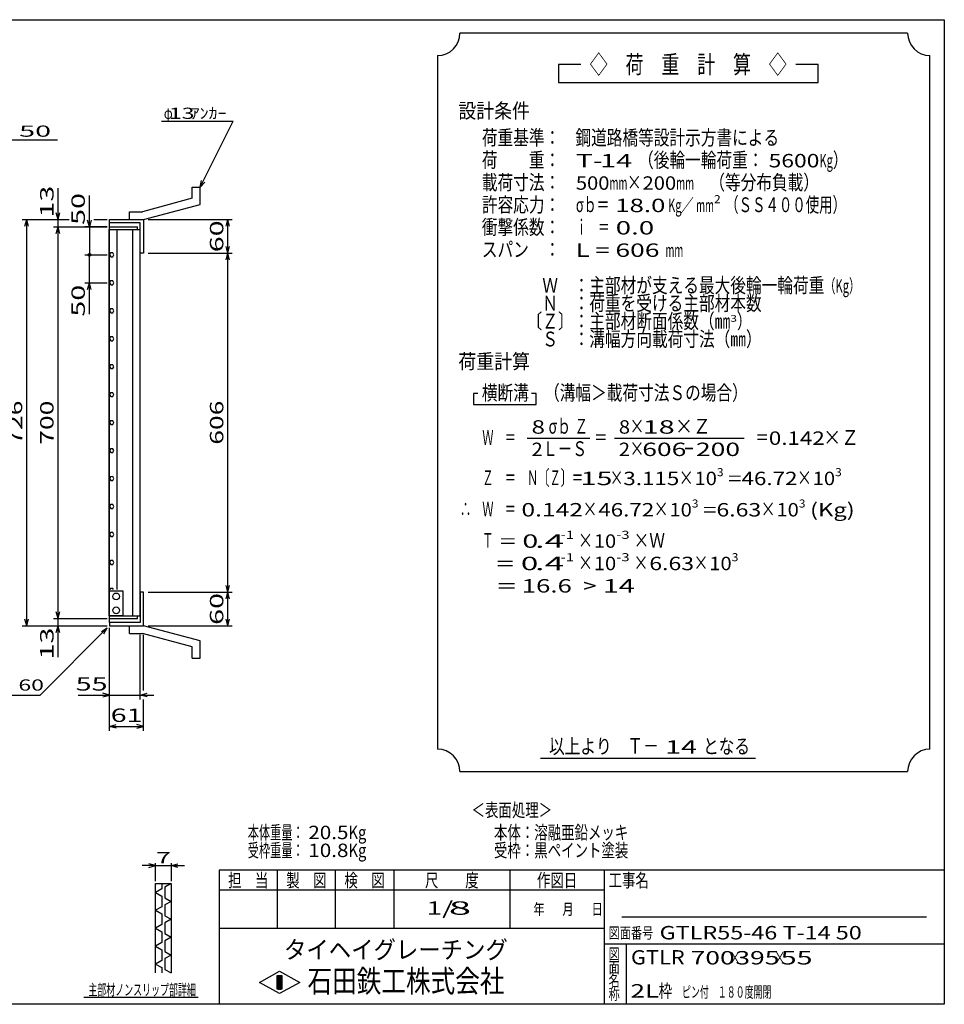
# Model space of a CAD drawing. Units: millimetres. Extents: x -182 to 174, y -128 to 105.
# Drawn here: x -33 to 174, y -115 to 105 of the extents above; entities that cross this region are included whole.
import ezdxf
from ezdxf.enums import TextEntityAlignment as Align

# ---------------------------------------------------------------- set-up
doc = ezdxf.new("R2010")
doc.units = ezdxf.units.MM
doc.header["$LTSCALE"] = 0.25
for name, color, linetype in [('16', 7, 'Continuous'), ('19', 7, 'Continuous'), ('22', 7, 'Continuous'), ('24', 7, 'Continuous'), ('32', 7, 'Continuous')]:
    doc.layers.add(name, color=color, linetype=linetype)
doc.styles.add('dcStyle0', font='txt.shx', dxfattribs={"width": 0.833333, "bigfont": 'bigfont'})

msp = doc.modelspace()

# ---------------------------------------------------------------- linework, layer by layer
at = {"color": 150, "linetype": 'Continuous', "lineweight": 25}
for p, q in [((-172.4, 104.85), (173.6, 104.85)), ((173.6, 104.85), (173.6, -115.15)), ((173.6, -85.15), (11.6, -85.15)), ((11.6, -85.15), (11.6, -115.15)), ((24.6, -85.15), (24.6, -98.15)), ((37.6, -98.15), (37.6, -85.15)), ((50.6, -85.15), (50.6, -98.15)), ((76.6, -98.15), (76.6, -85.15)), ((97.6, -85.15), (97.6, -115.15)), ((97.6, -89.65), (11.6, -89.65)), ((169.6, -95.65), (101.6, -95.65)), ((11.6, -98.15), (97.6, -98.15)), ((97.6, -101.65), (173.6, -101.65)), ((102.6, -115.15), (102.6, -101.65)), ((20.6, -110.25), (25.1, -107.75)), ((25.1, -107.75), (29.6, -110.25)), ((24.6, -108.75), (25.6, -108.75)), ((24.6, -111.75), (24.6, -108.75)), ((24.6, -108.75), (24.8, -108.75)), ((24.8, -108.75), (24.8, -111.75)), ((25, -111.75), (25, -108.75)), ((25, -108.75), (25.2, -108.75)), ((25.2, -108.75), (25.2, -111.75)), ((25.4, -111.75), (25.4, -108.75)), ((25.4, -108.75), (25.6, -108.75)), ((25.6, -108.75), (25.6, -111.75)), ((25.6, -108.75), (25.6, -111.75)), ((25.1, -112.75), (20.6, -110.25)), ((25.6, -111.75), (24.6, -111.75)), ((24.8, -111.75), (25, -111.75)), ((29.6, -110.25), (25.1, -112.75)), ((25.2, -111.75), (25.4, -111.75)), ((173.6, -115.15), (-172.4, -115.15))]:
    msp.add_line(p, q, dxfattribs=at)
at = {"layer": '16', "color": 3, "linetype": 'Continuous', "lineweight": 25}
for p, q in [((-12.96, -28.38), (-12.96, 58)), ((-12.96, 58), (-12.88, 58)), ((-12.88, 58.56), (-6.62, 58.56)), ((-12.88, 58), (-12.88, 58.56)), ((-12.88, 58), (-6.62, 58)), ((-12.88, -28.38), (-12.88, 58)), ((-12.88, 58), (-6, 58)), ((-11.19, -22.5), (-11.19, 58)), ((-7.69, -28.38), (-7.69, 58)), ((-6.62, 58), (-6.62, 58.56)), ((-6, -28.38), (-6, 58)), ((-12.63, 52.74), (-12.88, 52.31)), ((-12.88, 52.31), (-12.62, 51.88)), ((-12.13, 52.75), (-12.63, 52.74)), ((-12.62, 51.88), (-12.12, 51.88)), ((-11.88, 52.31), (-12.13, 52.75)), ((-12.12, 51.88), (-11.88, 52.32)), ((-12.63, 46.49), (-12.88, 46.06)), ((-12.13, 46.5), (-12.63, 46.49)), ((-11.88, 46.06), (-12.13, 46.5)), ((-12.88, 46.06), (-12.62, 45.63)), ((-12.62, 45.63), (-12.12, 45.63)), ((-12.12, 45.63), (-11.88, 46.07)), ((-12.63, 40.24), (-12.88, 39.81)), ((-12.88, 39.81), (-12.62, 39.38)), ((-12.13, 40.25), (-12.63, 40.24)), ((-11.88, 39.81), (-12.13, 40.25)), ((-12.12, 39.38), (-11.88, 39.82)), ((-12.62, 39.38), (-12.12, 39.38)), ((-12.63, 33.99), (-12.88, 33.56)), ((-12.88, 33.56), (-12.62, 33.13)), ((-12.13, 34), (-12.63, 33.99)), ((-12.62, 33.13), (-12.12, 33.13)), ((-11.88, 33.56), (-12.13, 34)), ((-12.12, 33.13), (-11.88, 33.57)), ((-12.63, 27.74), (-12.88, 27.31)), ((-12.88, 27.31), (-12.62, 26.88)), ((-12.13, 27.75), (-12.63, 27.74)), ((-12.62, 26.88), (-12.12, 26.88)), ((-11.88, 27.31), (-12.13, 27.75)), ((-12.12, 26.88), (-11.88, 27.32)), ((-12.63, 21.49), (-12.88, 21.06)), ((-12.88, 21.06), (-12.62, 20.63)), ((-12.13, 21.5), (-12.63, 21.49)), ((-12.62, 20.63), (-12.12, 20.63)), ((-11.88, 21.06), (-12.13, 21.5)), ((-12.12, 20.63), (-11.88, 21.07)), ((-12.63, 15.24), (-12.88, 14.81)), ((-12.88, 14.81), (-12.62, 14.38)), ((-12.13, 15.25), (-12.63, 15.24)), ((-12.62, 14.38), (-12.12, 14.38)), ((-11.88, 14.81), (-12.13, 15.25)), ((-12.12, 14.38), (-11.88, 14.82)), ((-12.63, 8.99), (-12.88, 8.56)), ((-12.13, 9), (-12.63, 8.99)), ((-11.88, 8.56), (-12.13, 9)), ((-12.88, 8.56), (-12.62, 8.13)), ((-12.62, 8.13), (-12.12, 8.13)), ((-12.12, 8.13), (-11.88, 8.57)), ((-12.63, 2.74), (-12.88, 2.31)), ((-12.88, 2.31), (-12.62, 1.88)), ((-12.13, 2.75), (-12.63, 2.74)), ((-11.88, 2.31), (-12.13, 2.75)), ((-12.12, 1.88), (-11.88, 2.32)), ((-12.62, 1.88), (-12.12, 1.88)), ((-12.63, -3.51), (-12.88, -3.94)), ((-12.88, -3.94), (-12.62, -4.37)), ((-12.13, -3.5), (-12.63, -3.51)), ((-12.62, -4.37), (-12.12, -4.37)), ((-11.88, -3.94), (-12.13, -3.5)), ((-12.12, -4.37), (-11.88, -3.93)), ((-12.63, -9.76), (-12.88, -10.19)), ((-12.88, -10.19), (-12.62, -10.62)), ((-12.13, -9.75), (-12.63, -9.76)), ((-12.62, -10.62), (-12.12, -10.62)), ((-11.88, -10.19), (-12.13, -9.75)), ((-12.12, -10.62), (-11.88, -10.18)), ((-12.63, -16.01), (-12.88, -16.44)), ((-12.88, -16.44), (-12.62, -16.87)), ((-12.13, -16), (-12.63, -16.01)), ((-12.62, -16.87), (-12.12, -16.87)), ((-11.88, -16.44), (-12.13, -16)), ((-12.12, -16.87), (-11.88, -16.43)), ((-12.88, -28.38), (-12.88, -22.75)), ((-12.88, -22.75), (-9.88, -22.75)), ((-12.63, -22.26), (-12.77, -22.5)), ((-12.13, -22.25), (-12.63, -22.26)), ((-11.98, -22.5), (-12.13, -22.25)), ((-9.88, -22.75), (-9.88, -28.38)), ((-12.96, -28.38), (-12.88, -28.38)), ((-9.88, -28.38), (-12.88, -28.38)), ((-12.88, -28.38), (-6.62, -28.38)), ((-12.88, -28.94), (-12.88, -28.38)), ((-12.88, -28.38), (-6, -28.38)), ((-6.62, -28.94), (-6.62, -28.38)), ((-12.88, -28.94), (-6.62, -28.94))]:
    msp.add_line(p, q, dxfattribs=at)
for centre in [(-11.38, -24), (-11.38, -27.12)]:
    msp.add_circle(centre, 0.75, dxfattribs=at)
at = {"layer": '19', "color": 6, "linetype": 'Continuous', "lineweight": 25}
for p, q in [((5.62, 67.44), (7.38, 67.44)), ((5.62, 64.94), (5.62, 67.44)), ((7.38, 63.56), (7.38, 67.44)), ((5.62, 64.94), (-5.5, 61.94)), ((-8.38, 61.94), (-5.5, 61.94)), ((-8.38, 60.19), (-8.38, 61.94)), ((-5.25, 60.19), (7.38, 63.56)), ((-12.88, 58.56), (-12.88, 60.19)), ((-12.88, 59.44), (-12.88, 60.19)), ((-12.88, 60.19), (-5.25, 60.19)), ((-6, 59.44), (-12.88, 59.44)), ((-8.38, 60.19), (-5.25, 60.19)), ((-6, 52.69), (-6, 59.44)), ((-5.25, 60.19), (-5.25, 52.69)), ((-5.25, 52.69), (-6, 52.69)), ((-5.25, -23.06), (-6, -23.06)), ((-6, -23.06), (-6, -29.81)), ((-5.25, -30.56), (-5.25, -23.06)), ((-12.88, -29.81), (-12.88, -28.19)), ((-12.88, -29.81), (-12.88, -30.56)), ((-6, -29.81), (-12.88, -29.81)), ((-12.88, -30.56), (-5.25, -30.56)), ((-8.38, -30.56), (-5.25, -30.56)), ((-8.38, -32.31), (-8.38, -30.56)), ((7.38, -33.94), (-5.25, -30.56)), ((-8.38, -32.31), (-5.5, -32.31)), ((5.62, -35.31), (-5.5, -32.31)), ((7.38, -37.81), (7.38, -33.94)), ((5.62, -37.81), (5.62, -35.31)), ((5.62, -37.81), (7.38, -37.81))]:
    msp.add_line(p, q, dxfattribs=at)
at = {"layer": '22', "color": 4, "linetype": 'Continuous', "lineweight": 25}
for p, q in [((-1.25, 82.19), (14.75, 82.19)), ((7.38, 67.44), (14.75, 82.19)), ((-66.5, 78), (-24.5, 78)), ((7.38, 67.44), (7.68, 68.9)), ((7.38, 67.44), (8.38, 68.54)), ((-24.38, 60.19), (-24.38, 67.19)), ((-17.38, 58.56), (-17.38, 65.56)), ((-24.38, 60.19), (-24.78, 61.69)), ((-24.38, 60.19), (-23.98, 61.69)), ((-32.38, 60.19), (-21.88, 60.19)), ((-31.78, 58.69), (-31.38, 60.19)), ((-30.98, 58.69), (-31.38, 60.19)), ((-31.38, -30.56), (-31.38, 60.19)), ((-25.38, 60.19), (-21.88, 60.19)), ((-24.38, 58.56), (-24.38, 60.19)), ((-17.38, 58.56), (-17.78, 60.06)), ((-16.98, 60.06), (-17.38, 58.56)), ((-16.37, 60.19), (-13.38, 60.19)), ((-16.37, 60.19), (-13.38, 60.19)), ((-4.25, 60.19), (14.55, 60.19)), ((13.15, 58.69), (13.55, 60.19)), ((13.95, 58.69), (13.55, 60.19)), ((13.55, 52.69), (13.55, 60.19)), ((-25.38, 58.56), (-13.38, 58.56)), ((-24.78, 57.06), (-24.38, 58.56)), ((-23.98, 57.06), (-24.38, 58.56)), ((-24.38, -28.94), (-24.38, 58.56)), ((-13.38, 58.56), (-18.38, 58.56)), ((-17.38, 58.56), (-17.38, 52.31)), ((13.55, 52.69), (13.15, 54.19)), ((13.55, 52.69), (13.95, 54.19)), ((-18.38, 52.31), (-13.38, 52.31)), ((-17.38, 46.06), (-17.38, 52.31)), ((-4.25, 52.69), (14.55, 52.69)), ((13.15, 51.19), (13.55, 52.69)), ((13.95, 51.19), (13.55, 52.69)), ((13.55, -23.06), (13.55, 52.69)), ((-18.38, 46.06), (-13.38, 46.06)), ((-17.78, 44.56), (-17.38, 46.06)), ((-16.98, 44.56), (-17.38, 46.06)), ((-17.38, 39.06), (-17.38, 46.06)), ((13.55, -23.06), (13.15, -21.56)), ((13.55, -23.06), (13.95, -21.56)), ((-4.25, -23.06), (14.55, -23.06)), ((13.15, -24.56), (13.55, -23.06)), ((13.95, -24.56), (13.55, -23.06)), ((13.55, -30.56), (13.55, -23.06)), ((-24.38, -28.94), (-24.78, -27.44)), ((-24.38, -28.94), (-23.98, -27.44)), ((-32.38, -30.56), (-13.38, -30.56)), ((-31.38, -30.56), (-31.78, -29.06)), ((-31.38, -30.56), (-30.98, -29.06)), ((-25.38, -28.94), (-13.38, -28.94)), ((-25.38, -30.56), (-13.38, -30.56)), ((-24.78, -32.06), (-24.38, -30.56)), ((-24.38, -30.56), (-24.38, -28.94)), ((-23.98, -32.06), (-24.38, -30.56)), ((-24.38, -37.56), (-24.38, -30.56)), ((-4.25, -30.56), (14.55, -30.56)), ((13.55, -30.56), (13.15, -29.06)), ((13.55, -30.56), (13.95, -29.06)), ((-28.38, -46.06), (-13.38, -31.06)), ((-14.68, -31.86), (-13.38, -31.06)), ((-14.18, -32.36), (-13.38, -31.06)), ((-12.88, -47.06), (-12.88, -31.06)), ((-12.88, -54.06), (-12.88, -31.06)), ((-6, -47.06), (-6, -32.59)), ((-5.25, -45.06), (-5.25, -32.59)), ((-48.38, -46.06), (-28.38, -46.06)), ((-19.88, -46.06), (-12.88, -46.06)), ((-12.88, -46.06), (-14.38, -45.66)), ((-14.38, -46.46), (-12.88, -46.06)), ((-12.88, -46.06), (-6, -46.06)), ((-6, -46.06), (-4.5, -45.66)), ((-4.5, -46.46), (-6, -46.06)), ((-6, -46.06), (-3, -46.06)), ((-5.25, -54.06), (-5.25, -47.06)), ((-12.88, -53.06), (-11.38, -52.66)), ((-5.25, -53.06), (-6.75, -52.66)), ((-11.38, -53.46), (-12.88, -53.06)), ((-12.88, -53.06), (-5.25, -53.06)), ((-6.75, -53.46), (-5.25, -53.06))]:
    msp.add_line(p, q, dxfattribs=at)
msp.add_circle((-17.38, 52.31), 0.3, dxfattribs=at)
at = {"layer": '24', "color": 4, "linetype": 'Continuous', "lineweight": 25}
for p, q in [((165.4, 101.85), (65.4, 101.85)), ((60.4, 96.85), (60.4, -58.15)), ((170.4, -58.15), (170.4, 96.85)), ((92.4, 94.85), (87.4, 94.85)), ((87.4, 94.85), (87.4, 90.85)), ((145.4, 94.85), (140.4, 94.85)), ((145.4, 90.85), (145.4, 94.85)), ((87.4, 90.85), (145.4, 90.85)), ((69.4, 21.35), (68.4, 21.35)), ((68.4, 21.35), (68.4, 18.85)), ((82.4, 21.35), (81.4, 21.35)), ((82.4, 18.85), (82.4, 21.35)), ((68.4, 18.85), (82.4, 18.85)), ((80.4, 11.35), (94.4, 11.35)), ((99.9, 11.35), (128.9, 11.35)), ((83.4, -60.15), (131.4, -60.15)), ((65.4, -63.15), (165.4, -63.15))]:
    msp.add_line(p, q, dxfattribs=at)
for centre, start, end in [((60.4, 101.85), 270, 0), ((170.4, 101.85), 180, 270), ((60.4, -63.15), 0, 90), ((170.4, -63.15), 90, 180)]:
    msp.add_arc(centre, 5, start, end, dxfattribs=at)
at = {"layer": '32', "color": 4, "linetype": 'Continuous', "lineweight": 25}
for p, q in [((-2.6, -84.15), (-5.6, -84.15)), ((-2.6, -84.15), (-4.1, -83.75)), ((-4.1, -84.55), (-2.6, -84.15)), ((-2.6, -87.65), (-2.6, -83.65)), ((-2.6, -84.15), (0.9, -84.15)), ((0.9, -83.65), (0.9, -87.65)), ((0.9, -84.15), (2.4, -83.75)), ((2.4, -84.55), (0.9, -84.15)), ((0.9, -84.15), (3.9, -84.15)), ((-2.6, -88.15), (0.9, -88.15)), ((-2.6, -108.15), (-2.6, -88.15)), ((-1.2, -89.35), (-2.6, -90.15)), ((-2.6, -90.15), (-1.2, -90.95)), ((-1.2, -88.15), (-1.2, -89.35)), ((0.9, -88.15), (-0.5, -88.95)), ((-0.5, -88.95), (-0.5, -91.35)), ((0.9, -88.15), (0.9, -108.15)), ((-1.2, -90.95), (-1.2, -93.35)), ((-0.5, -91.35), (0.9, -92.15)), ((0.9, -92.15), (-0.5, -92.95)), ((-1.2, -93.35), (-2.6, -94.15)), ((-2.6, -94.15), (-1.2, -94.95)), ((-0.5, -92.95), (-0.5, -95.35)), ((-1.2, -94.95), (-1.2, -97.35)), ((-0.5, -95.35), (0.9, -96.15)), ((0.9, -96.15), (-0.5, -96.95)), ((-1.2, -97.35), (-2.6, -98.15)), ((-2.6, -98.15), (-1.2, -98.95)), ((-1.2, -98.95), (-1.2, -101.35)), ((-0.5, -96.95), (-0.5, -99.35)), ((-0.5, -99.35), (0.9, -100.15)), ((0.9, -100.15), (-0.5, -100.95)), ((-0.5, -100.95), (-0.5, -103.35)), ((-1.2, -101.35), (-2.6, -102.15)), ((-2.6, -102.15), (-1.2, -102.95)), ((-1.2, -102.95), (-1.2, -105.35)), ((-0.5, -103.35), (0.9, -104.15)), ((-1.2, -105.35), (-2.6, -106.15)), ((0.9, -104.15), (-0.5, -104.95)), ((-0.5, -104.95), (-0.5, -107.35)), ((-2.6, -106.15), (-1.2, -106.95)), ((-1.2, -106.95), (-1.2, -108.15)), ((-0.5, -107.35), (0.9, -108.15)), ((6.9, -113.65), (-18.6, -113.65))]:
    msp.add_line(p, q, dxfattribs=at)

# ---------------------------------------------------------------- texts
at = {"color": 150, "style": 'dcStyle0', "width": 0.833333}
for s, height, p, p2 in [('担\u3000当', 3, (13.6, -88.95), (22.6, -88.95)), ('製\u3000図', 3, (26.6, -88.95), (35.6, -88.95)), ('検\u3000図', 3, (39.6, -88.95), (48.6, -88.95)), ('尺\u3000\u3000度', 3, (57.6, -88.95), (69.6, -88.95)), ('作図日', 3, (82.6, -88.95), (91.6, -88.95)), ('工事名', 3, (98.6, -88.95), (107.6, -88.95)), ('年', 2.5, (81.8, -95.15), (84.3, -95.15)), ('月', 2.5, (88.3, -95.15), (90.8, -95.15)), ('日', 2.5, (94.8, -95.15), (97.3, -95.15)), ('図面番号', 2.5, (98.6, -100.45), (108.6, -100.45)), ('図', 2.5, (98.6, -105.15), (101.1, -105.15)), ('面', 2.5, (98.6, -108.15), (101.1, -108.15)), ('名', 2.5, (98.6, -111.15), (101.1, -111.15)), ('称', 2.5, (98.6, -114.15), (101.1, -114.15))]:
    msp.add_text(s, height=height, dxfattribs=at).set_placement(p, p2, align=Align.FIT)
at = {"color": 222, "style": 'dcStyle0'}
for s, height, width, p, p2 in [('タイヘイグレーチング', 4, 1.041667, (26.1, -104.95), (76.1, -104.95)), ('石田鉄工株式会社', 5, 0.846154, (31.35, -112.45), (75.35, -112.45))]:
    msp.add_text(s, height=height, dxfattribs=dict(at, width=width)).set_placement(p, p2, align=Align.FIT)
at = {"layer": '22', "color": 2, "style": 'dcStyle0'}
for s, height, width, p, p2 in [('φ', 2.5, 0.666667, (-0.75, 82.69), (1.25, 82.69)), (' 13 ', 2.5, 0.8, (-0.75, 82.69), (7.25, 82.69)), ('ｱﾝｶｰ', 2.5, 0.8, (5.25, 82.69), (13.25, 82.69)), (' 60 ', 2.5, 0.8, (-34.38, -45.06), (-26.38, -45.06)), (' 55 ', 3, 0.833333, (-21.88, -45.06), (-11.88, -45.06)), (' 61 ', 3, 0.833333, (-14.06, -52.06), (-4.06, -52.06)), ('＜表面処理＞', 3, 0.833333, (68, -73.25), (86, -73.25)), ('本体重量：', 3, 0.694444, (18, -78.25), (30.5, -78.25)), (' 20.5', 3, 0.666667, (30.5, -78.25), (40.5, -78.25)), ('Kg', 3, 0.666667, (40.5, -78.25), (44.5, -78.25)), ('本体：', 3, 0.833333, (73, -78.25), (82, -78.25)), ('溶融亜鉛メッキ', 3, 0.833333, (82, -78.25), (103, -78.25)), ('受枠重量：', 3, 0.694444, (18, -82.25), (30.5, -82.25)), (' 10.8', 3, 0.666667, (30.5, -82.25), (40.5, -82.25)), ('受枠：', 3, 0.833333, (73, -82.25), (82, -82.25)), ('黒ペイント塗装', 3, 0.833333, (82, -82.25), (103, -82.25)), ('Kg', 3, 0.666667, (40.5, -82.25), (44.5, -82.25)), ('GTLR55-46 T-14 50  ', 3, 0.833333, (110, -100.65), (157.5, -100.65)), ('GTLR', 3.2, 0.9375, (103.6, -106.25), (115.6, -106.25)), (' 700 ', 3, 0.833333, (115.6, -106.25), (128.1, -106.25)), ('×', 3, 0.694444, (125.6, -106.25), (128.1, -106.25)), (' 395 ', 3, 0.833333, (125.6, -106.25), (138.1, -106.25)), ('×', 3, 0.694444, (135.6, -106.25), (138.1, -106.25)), (' 55 ', 3, 0.833333, (135.6, -106.25), (145.6, -106.25)), ('枠', 3, 0.833333, (109.8, -113.65), (112.8, -113.65)), ('ピン付', 2.5, 0.666667, (115, -113.65), (121, -113.65)), ('\u3000１８０度開閉', 2.5, 0.666667, (121, -113.65), (135, -113.65))]:
    msp.add_text(s, height=height, dxfattribs=dict(at, width=width)).set_placement(p, p2, align=Align.FIT)
for s, height, p, p2 in [(' 50 ', 2.5, (-34.5, 78.7), (-24.5, 78.7)), ('1/', 3, (57.9, -95.15), (63.9, -95.15)), (' 8 ', 3, (60.9, -95.15), (69.9, -95.15)), ('2L', 3, (103.5, -113.65), (109.9, -113.65))]:
    msp.add_text(s, height=height, dxfattribs=at).set_placement(p, p2, align=Align.FIT)
at = {"layer": '22', "color": 2, "style": 'dcStyle0', "width": 0.833333}
for s, p, p2 in [(' 13 ', (-25.38, 59.19), (-25.38, 69.19)), (' 50 ', (-18.38, 57.56), (-18.38, 67.56)), (' 60 ', (12.55, 51.44), (12.55, 61.44)), (' 50 ', (-18.38, 37.06), (-18.38, 47.06)), (' 726 ', (-32.38, 8.56), (-32.38, 21.06)), (' 700 ', (-25.38, 8.56), (-25.38, 21.06)), (' 606 ', (12.55, 8.56), (12.55, 21.06)), (' 60 ', (12.55, -31.81), (12.55, -21.81)), (' 13 ', (-25.38, -39.56), (-25.38, -29.56))]:
    msp.add_text(s, height=3, rotation=90, dxfattribs=at).set_placement(p, p2, align=Align.FIT)
at = {"layer": '24', "color": 2, "style": 'dcStyle0'}
for s, height, width, p, p2 in [('◇\u3000荷\u3000重\u3000計\u3000算\u3000◇', 4, 0.833333, (94.4, 92.85), (138.4, 92.85)), ('設計条件', 3.3, 0.858369, (65.05, 82.85), (81.05, 82.85)), ('荷重基準：\u3000', 3.3, 0.841346, (70.3, 76.85), (91.3, 76.85)), ('鋼道路橋等設計示方書による', 3.3, 0.841346, (91.2, 76.85), (136.7, 76.85)), ('荷\u3000\u3000重：\u3000', 3.3, 0.841346, (70.3, 71.85), (91.3, 71.85)), (' 14 ', 3, 0.833333, (95.3, 71.85), (105.3, 71.85)), ('（後輪一輪荷重：', 3.3, 0.841346, (105.2, 71.85), (133.2, 71.85)), (' 5600', 3, 0.833333, (133.2, 71.85), (145.7, 71.85)), ('Kg', 3, 0.5, (145.7, 71.85), (148.7, 71.85)), ('）', 3.3, 0.833333, (148.7, 71.85), (152, 71.85)), ('載荷寸法：\u3000', 3.3, 0.841346, (70.3, 66.85), (91.3, 66.85)), ('\u3000（等分布負載）', 3.3, 0.841346, (117.6, 66.85), (145.6, 66.85)), ('500', 3, 0.833333, (91.3, 66.85), (98.8, 66.85)), ('mm', 3, 0.666667, (98.8, 66.85), (102.8, 66.85)), ('×', 3.3, 0.833333, (102.7, 66.85), (106, 66.85)), ('200', 3, 0.833333, (106.2, 66.85), (113.7, 66.85)), ('mm', 3, 0.666667, (113.7, 66.85), (117.7, 66.85)), ('許容応力：\u3000', 3.3, 0.841346, (70.3, 61.85), (91.3, 61.85)), ('σｂ＝', 3.3, 0.631313, (91.3, 61.85), (98.8, 61.85)), (' 18.0', 3, 0.833333, (98.8, 61.85), (111.3, 61.85)), ('Kg', 3, 0.5, (111.9, 61.85), (114.9, 61.85)), ('／', 3, 0.833333, (114.65, 61.85), (117.65, 61.85)), ('mm', 3, 0.666667, (118.15, 61.85), (122.15, 61.85)), ('2', 1.8, 0.833333, (122.15, 63.85), (123.65, 63.85)), ('（ＳＳ４００使用）', 3.3, 0.757576, (124.65, 61.85), (151.65, 61.85)), ('衝撃係数：\u3000', 3.3, 0.841346, (70.3, 56.85), (91.3, 56.85)), ('ｉ\u3000＝', 3.3, 0.631313, (91.3, 56.85), (98.8, 56.85)), (' 0.0', 3, 0.833333, (98.8, 56.85), (108.8, 56.85)), ('スパン\u3000：\u3000', 3.3, 0.841346, (70.3, 51.85), (91.3, 51.85)), ('L =', 3, 0.833333, (91.3, 51.85), (98.8, 51.85)), (' 606 ', 3, 0.833333, (98.8, 51.85), (111.3, 51.85)), ('mm', 3, 0.666667, (111.3, 51.85), (115.3, 51.85)), ('\u3000Ｗ\u3000：主部材が支える最大後輪一輪荷重', 3.3, 0.841346, (80.3, 43.85), (146.8, 43.85)), ('\u3000Ｎ\u3000：荷重を受ける主部材本数', 3.3, 0.841346, (80.3, 39.85), (132.8, 39.85)), ('〔Ｚ〕：主部材断面係数（㎜', 3.3, 0.841346, (80.3, 35.85), (125.8, 35.85)), ('）', 3.3, 0.833333, (127.3, 35.85), (130.6, 35.85)), ('\u3000Ｓ\u3000：溝幅方向載荷寸法（㎜）', 3.3, 0.841346, (80.3, 31.85), (132.8, 31.85)), ('荷重計算', 3.3, 0.858369, (65.05, 26.85), (81.05, 26.85)), ('横断溝', 3.3, 0.841346, (70.3, 19.85), (80.8, 19.85)), ('\u3000（溝幅＞載荷寸法Ｓの場合）', 3.3, 0.841346, (80.7, 19.85), (129.7, 19.85)), ('σｂ', 3.3, 0.631313, (85.2, 12.35), (90.2, 12.35)), ('Ｚ', 3.3, 0.757576, (91, 12.35), (94, 12.35)), ('×', 3.3, 0.833333, (103.3, 12.35), (106.6, 12.35)), ('×Ｚ', 3.3, 0.858369, (113.45, 12.35), (121.45, 12.35)), ('8', 3, 0.833333, (100.9, 12.35), (103.4, 12.35)), (' 18 ', 3, 0.833333, (104.8, 12.35), (114.8, 12.35)), ('Ｗ\u3000＝', 3.3, 0.631313, (70.4, 9.85), (77.9, 9.85)), ('＝', 3.3, 0.757576, (95.4, 9.85), (98.4, 9.85)), ('＝', 3.3, 0.757576, (131.4, 9.85), (134.4, 9.85)), ('0.142', 3, 0.833333, (134.4, 9.85), (146.9, 9.85)), ('×Ｚ', 3.3, 0.858369, (146.55, 9.85), (154.55, 9.85)), ('2', 3, 0.833333, (81.4, 7.35), (83.9, 7.35)), ('Ｌ－Ｓ', 3.3, 0.833333, (83.9, 7.35), (93.8, 7.35)), ('2', 3, 0.833333, (100.9, 7.35), (103.4, 7.35)), ('×', 3.3, 0.833333, (103.3, 7.35), (106.6, 7.35)), (' 606 ', 3, 0.833333, (104.8, 7.35), (117.3, 7.35)), ('－', 3.3, 0.631313, (115.3, 7.35), (117.8, 7.35)), (' 200 ', 3, 0.833333, (116.8, 7.35), (129.3, 7.35)), ('Ｚ\u3000＝\u3000Ｎ〔Ｚ〕＝', 3.3, 0.631313, (70.4, 0.85), (92.9, 0.85)), ('3', 1.8, 0.833333, (122.8, 2.85), (124.3, 2.85)), ('3', 1.8, 0.833333, (149.2, 2.85), (150.7, 2.85)), (' 15 ', 3, 0.833333, (90.9, 0.85), (100.9, 0.85)), ('×', 3.3, 0.757576, (98.9, 0.85), (101.9, 0.85)), ('3.115', 3, 0.833333, (101.9, 0.85), (114.4, 0.85)), ('×', 3.3, 0.833333, (114.3, 0.85), (117.6, 0.85)), ('10', 3, 0.833333, (117.8, 0.85), (122.8, 0.85)), ('46.72', 3, 0.833333, (128.3, 0.85), (140.8, 0.85)), ('×', 3.3, 0.833333, (140.7, 0.85), (144, 0.85)), ('10', 3, 0.833333, (144.2, 0.85), (149.2, 0.85)), ('∴\u3000Ｗ\u3000＝', 3.3, 0.631313, (65.4, -6.15), (77.9, -6.15)), (' 0.142', 3, 0.833333, (77.9, -6.15), (92.9, -6.15)), ('×', 3.3, 0.833333, (92.8, -6.15), (96.1, -6.15)), ('46.72', 3, 0.833333, (96.3, -6.15), (108.8, -6.15)), ('×', 3.3, 0.833333, (108.7, -6.15), (112, -6.15)), ('10', 3, 0.833333, (112.2, -6.15), (117.2, -6.15)), ('3', 1.8, 0.833333, (117.2, -4.15), (118.7, -4.15)), ('6.63', 3, 0.833333, (122.7, -6.15), (132.7, -6.15)), ('×', 3.3, 0.833333, (132.6, -6.15), (135.9, -6.15)), ('10', 3, 0.833333, (136.1, -6.15), (141.1, -6.15)), ('3', 1.8, 0.833333, (141.1, -4.15), (142.6, -4.15)), ('(Kg)', 3, 0.833333, (143.6, -6.15), (153.6, -6.15)), ('Ｔ', 3.3, 0.631313, (70.4, -13.15), (72.9, -13.15)), (' = 0', 3, 0.833333, (72.9, -13.15), (82.9, -13.15)), (' .4 ', 3, 0.833333, (80.4, -13.15), (90.4, -13.15)), ('-1', 1.8, 0.833333, (87.9, -11.15), (90.9, -11.15)), ('×', 3.3, 0.833333, (91.8, -13.15), (95.1, -13.15)), ('10', 3, 0.833333, (95.3, -13.15), (100.3, -13.15)), ('-3', 1.8, 0.833333, (100.3, -11.15), (103.3, -11.15)), ('×Ｗ', 3.3, 0.841346, (104.2, -13.15), (111.2, -13.15)), ('  = 0', 3, 0.833333, (70.4, -18.15), (82.9, -18.15)), (' .4 ', 3, 0.833333, (80.4, -18.15), (90.4, -18.15)), ('-1', 1.8, 0.833333, (87.9, -16.15), (90.9, -16.15)), ('×', 3.3, 0.833333, (91.8, -18.15), (95.1, -18.15)), ('10', 3, 0.833333, (95.3, -18.15), (100.3, -18.15)), ('-3', 1.8, 0.833333, (100.3, -16.15), (103.3, -16.15)), ('×', 3.3, 0.833333, (104.2, -18.15), (107.5, -18.15)), ('6.63', 3, 0.833333, (107.7, -18.15), (117.7, -18.15)), ('×', 3.3, 0.833333, (117.6, -18.15), (120.9, -18.15)), ('10', 3, 0.833333, (121.1, -18.15), (126.1, -18.15)), ('3', 1.8, 0.833333, (126.1, -16.15), (127.6, -16.15)), ('  =', 3, 0.833333, (70.4, -23.15), (77.9, -23.15)), (' 16.6', 3, 0.833333, (77.9, -23.15), (90.4, -23.15)), (' 14 ', 3, 0.833333, (95.9, -23.15), (105.9, -23.15)), ('以上より\u3000', 3.3, 0.841346, (85.3, -59.15), (102.8, -59.15)), ('Ｔ－', 3.5, 0.833333, (102.8, -59.15), (109.8, -59.15)), (' 14 ', 3, 0.833333, (109.8, -59.15), (119.8, -59.15)), ('となる', 3.3, 0.841346, (119.7, -59.15), (130.2, -59.15))]:
    msp.add_text(s, height=height, dxfattribs=dict(at, width=width)).set_placement(p, p2, align=Align.FIT)
for s, height, p, p2 in [('T-', 3, (91.3, 71.85), (97.3, 71.85)), ('（Kg）', 3, (146.8, 43.85), (154.8, 43.85)), ('3', 1.5, (125.8, 37.35), (127.3, 37.35)), ('8', 3, (81.4, 12.35), (84.4, 12.35)), ('=', 3, (125.3, 0.85), (128.3, 0.85)), ('=', 3, (119.7, -6.15), (122.7, -6.15)), ('>', 3, (92.9, -23.15), (95.9, -23.15))]:
    msp.add_text(s, height=height, dxfattribs=at).set_placement(p, p2, align=Align.FIT)
at = {"layer": '32', "color": 2, "style": 'dcStyle0'}
for s, width, p, p2 in [(' 7 ', 0.8, (-3.85, -83.65), (2.15, -83.65)), ('主部材ノンスリップ部詳細', 0.666667, (-17.6, -113.15), (6.4, -113.15))]:
    msp.add_text(s, height=2.5, dxfattribs=dict(at, width=width)).set_placement(p, p2, align=Align.FIT)

doc.saveas('drawing.dxf')
